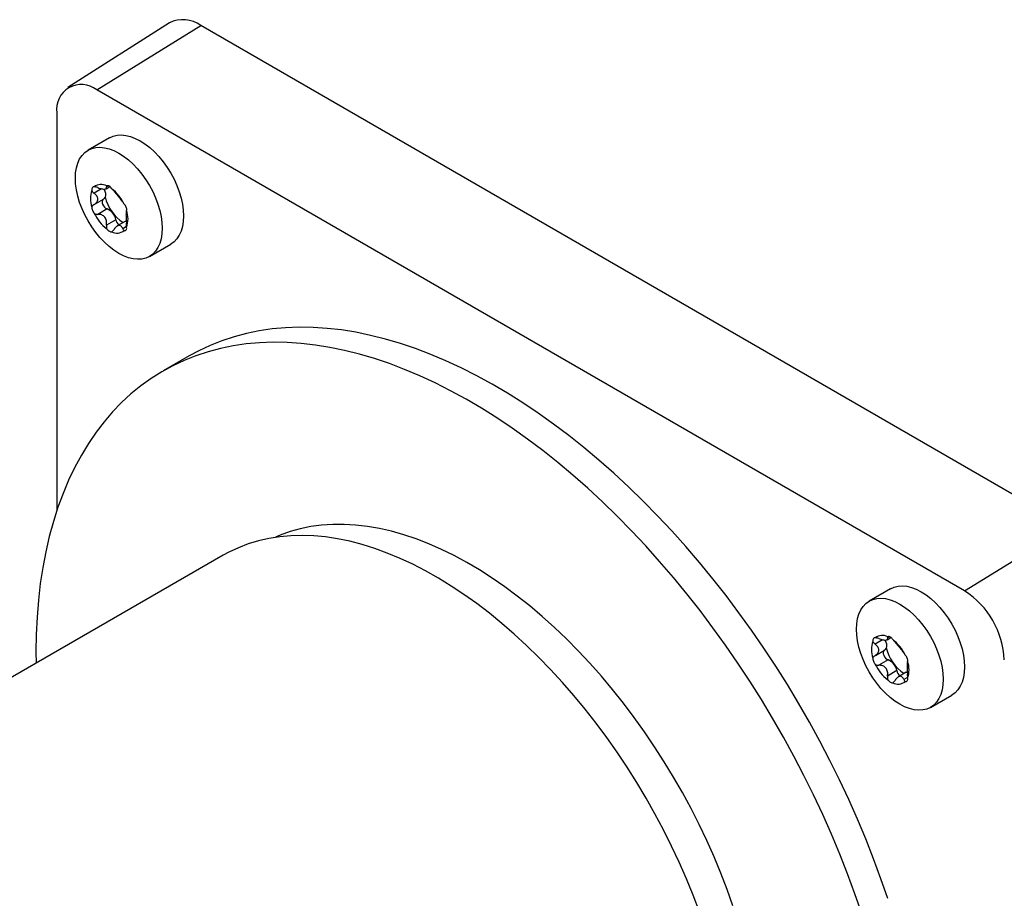
# Model space of a CAD drawing. Units: millimetres. Extents: x 0 to 420, y 0 to 297.
# Drawn here: x 348 to 358, y 231 to 241 of the extents above; entities that cross this region are included whole.
import ezdxf

# ---------------------------------------------------------------- set-up
doc = ezdxf.new("R2010")
doc.units = ezdxf.units.MM

msp = doc.modelspace()

# ---------------------------------------------------------------- linework, layer by layer
for p, q in [((349.2323, 240.5558), (348.1295, 239.8547)), ((348.4423, 239.829), (349.5737, 240.5278)), ((359.0018, 235.085), (349.5737, 240.5278)), ((357.8704, 234.3863), (348.4423, 239.829)), ((348.0104, 239.5796), (348.0104, 235.2645)), ((348.5804, 239.3089), (348.3485, 239.175)), ((348.4946, 238.7552), (348.4134, 238.7084)), ((348.5442, 238.7551), (348.5854, 238.7788)), ((348.5688, 238.7873), (348.5482, 238.7755)), ((348.416, 238.5851), (348.516, 238.6428)), ((348.5557, 238.5356), (348.4547, 238.4772)), ((348.6492, 238.4192), (348.5482, 238.3609)), ((348.7516, 238.401), (348.6662, 238.3517)), ((348.767, 238.3462), (348.7243, 238.3216)), ((349.0151, 238.0202), (349.247, 238.1541)), ((349.4462, 236.939), (349.1634, 236.7757)), ((357.8704, 234.3863), (359.0018, 235.085)), ((349.8161, 234.7739), (343.9707, 231.3995)), ((357.0657, 234.4104), (356.8338, 234.2765)), ((356.9799, 233.8568), (356.8987, 233.8099)), ((357.0294, 233.8566), (357.0706, 233.8804)), ((357.0541, 233.8889), (357.0335, 233.877)), ((356.9013, 233.6866), (357.0013, 233.7443)), ((347.7824, 233.7234), (347.7836, 233.6006)), ((357.041, 233.6371), (356.94, 233.5788)), ((357.1345, 233.5208), (357.0335, 233.4625)), ((357.2368, 233.5025), (357.1515, 233.4533)), ((357.2523, 233.4478), (357.2096, 233.4232)), ((357.5004, 233.1218), (357.7323, 233.2557))]:
    msp.add_line(p, q)
at = {"flags": 128}
for points in [[(348.5804, 239.3089), (348.6198, 239.3268), (348.6629, 239.3372), (348.7092, 239.34), (348.758, 239.3352), (348.8088, 239.3228), (348.861, 239.3029), (348.9137, 239.2759), (348.9665, 239.242), (349.0186, 239.2017), (349.0694, 239.1554), (349.1183, 239.1039), (349.1645, 239.0477), (349.2077, 238.9874), (349.2471, 238.924), (349.2823, 238.8582), (349.3129, 238.7907), (349.3385, 238.7225), (349.3587, 238.6544), (349.3733, 238.5873), (349.3822, 238.522), (349.3851, 238.4594), (349.3822, 238.4001), (349.3733, 238.3451), (349.3587, 238.2949), (349.3385, 238.2501), (349.3129, 238.2115), (349.2823, 238.1793), (349.2471, 238.1542), (349.247, 238.1541)], [(348.2104, 238.8697), (348.2133, 238.929), (348.2222, 238.9841), (348.2368, 239.0343), (348.2571, 239.079), (348.2826, 239.1176), (348.3132, 239.1498), (348.3484, 239.175), (348.3879, 239.1929), (348.431, 239.2033), (348.4772, 239.2061), (348.5261, 239.2013), (348.5769, 239.1889), (348.629, 239.169), (348.6818, 239.142), (348.7346, 239.1081), (348.7867, 239.0678), (348.8375, 239.0215), (348.8863, 238.97), (348.9326, 238.9137), (348.9757, 238.8535), (349.0151, 238.7901), (349.0503, 238.7242), (349.0809, 238.6568), (349.1065, 238.5886), (349.1267, 238.5205), (349.1414, 238.4534), (349.1502, 238.3881), (349.1532, 238.3255), (349.1502, 238.2662), (349.1414, 238.2112), (349.1267, 238.161), (349.1065, 238.1162), (349.0809, 238.0776), (349.0503, 238.0454), (349.0151, 238.0203), (348.9757, 238.0023), (348.9326, 237.9919), (348.8863, 237.9891), (348.8375, 237.9939), (348.7867, 238.0063), (348.7346, 238.0262), (348.6818, 238.0532), (348.629, 238.0871), (348.5769, 238.1275), (348.5261, 238.1737), (348.4772, 238.2252), (348.431, 238.2815), (348.3879, 238.3417), (348.3484, 238.4051), (348.3132, 238.471), (348.2826, 238.5384), (348.2571, 238.6066), (348.2368, 238.6747), (348.2222, 238.7418), (348.2133, 238.8071), (348.2104, 238.8697)], [(348.5223, 238.7521), (348.5243, 238.7478), (348.5317, 238.7283), (348.5362, 238.7091), (348.5377, 238.6909), (348.5362, 238.6744), (348.5317, 238.6604), (348.5243, 238.6494), (348.516, 238.6428)], [(348.7516, 238.401), (348.7547, 238.4026), (348.7626, 238.4051)], [(357.0368, 231.0445), (356.9623, 231.2605), (356.8825, 231.4764), (356.7975, 231.692), (356.7075, 231.9068), (356.6126, 232.1207), (356.5128, 232.3334), (356.4083, 232.5447), (356.2992, 232.7542), (356.1857, 232.9617), (356.0679, 233.1669), (355.946, 233.3697), (355.8201, 233.5696), (355.6903, 233.7665), (355.5569, 233.9601), (355.4199, 234.1502), (355.2797, 234.3366), (355.1363, 234.519), (354.9899, 234.6971), (354.8407, 234.8708), (354.689, 235.0398), (354.5348, 235.2039), (354.3784, 235.3629), (354.2201, 235.5167), (354.0598, 235.665), (353.898, 235.8076), (353.7348, 235.9443), (353.5704, 236.075), (353.4049, 236.1996), (353.2387, 236.3178), (353.0719, 236.4295), (352.9047, 236.5346), (352.7374, 236.6329), (352.5701, 236.7243), (352.4031, 236.8087), (352.2366, 236.886), (352.0708, 236.9561), (351.9058, 237.0189), (351.7419, 237.0743), (351.5794, 237.1223), (351.4183, 237.1628), (351.259, 237.1957), (351.1016, 237.221), (350.9463, 237.2387), (350.7933, 237.2488), (350.6429, 237.2511), (350.4951, 237.2458), (350.3501, 237.2329), (350.2083, 237.2123), (350.0697, 237.1841), (349.9345, 237.1483), (349.8029, 237.1049), (349.675, 237.0541), (349.551, 236.9958), (349.4462, 236.939)], [(356.7539, 230.8812), (356.6794, 231.0973), (356.5997, 231.3132), (356.5147, 231.5287), (356.4247, 231.7435), (356.3297, 231.9574), (356.2299, 232.1702), (356.1254, 232.3814), (356.0164, 232.5909), (355.9029, 232.7984), (355.7851, 233.0037), (355.6631, 233.2064), (355.5372, 233.4063), (355.4075, 233.6032), (355.274, 233.7969), (355.1371, 233.987), (354.9968, 234.1733), (354.8534, 234.3557), (354.7071, 234.5338), (354.5579, 234.7075), (354.4061, 234.8765), (354.252, 235.0406), (354.0956, 235.1997), (353.9372, 235.3534), (353.777, 235.5017), (353.6152, 235.6443), (353.452, 235.781), (353.2875, 235.9118), (353.1221, 236.0363), (352.9559, 236.1545), (352.7891, 236.2662), (352.6219, 236.3713), (352.4546, 236.4696), (352.2873, 236.561), (352.1203, 236.6454), (351.9538, 236.7227), (351.7879, 236.7928), (351.623, 236.8556), (351.4591, 236.9111), (351.2965, 236.959), (351.1355, 236.9995), (350.9762, 237.0324), (350.8188, 237.0578), (350.6635, 237.0754), (350.5105, 237.0855), (350.36, 237.0879), (350.2122, 237.0826), (350.0673, 237.0696), (349.9255, 237.049), (349.7868, 237.0208), (349.6516, 236.985), (349.52, 236.9416), (349.3922, 236.8908), (349.2682, 236.8326), (349.1483, 236.767), (349.0327, 236.6941), (348.9214, 236.6141), (348.8146, 236.527), (348.7124, 236.4329), (348.615, 236.332), (348.5225, 236.2244), (348.435, 236.1102), (348.3526, 235.9895), (348.2755, 235.8626), (348.2036, 235.7296), (348.1372, 235.5906), (348.0763, 235.4458), (348.0209, 235.2954), (347.9712, 235.1396), (347.9272, 234.9786), (347.8889, 234.8126), (347.8564, 234.6418), (347.8298, 234.4664), (347.8091, 234.2866), (347.7942, 234.1027), (347.7853, 233.9149), (347.7824, 233.7234), (347.7824, 233.7234)], [(355.3547, 230.9668), (355.2914, 231.1447), (355.2229, 231.3224), (355.1493, 231.4996), (355.0707, 231.6757), (354.9873, 231.8506), (354.8991, 232.024), (354.8065, 232.1954), (354.7096, 232.3645), (354.6084, 232.5311), (354.5034, 232.6949), (354.3945, 232.8554), (354.2821, 233.0125), (354.1663, 233.1658), (354.0474, 233.315), (353.9256, 233.4599), (353.8011, 233.6002), (353.6742, 233.7356), (353.545, 233.8659), (353.4139, 233.9908), (353.2811, 234.1101), (353.1467, 234.2235), (353.0112, 234.3309), (352.8747, 234.4321), (352.7375, 234.5268), (352.5998, 234.6149), (352.4619, 234.6962), (352.3241, 234.7705), (352.1867, 234.8378), (352.0498, 234.8979), (351.9137, 234.9507), (351.7788, 234.9961), (351.6451, 235.034), (351.5131, 235.0643), (351.383, 235.087), (351.2549, 235.102), (351.1291, 235.1093), (351.0059, 235.1089), (350.8856, 235.1008), (350.7682, 235.085), (350.6541, 235.0615), (350.5434, 235.0304), (350.4364, 234.9918), (350.384, 234.9695)], [(354.991, 230.9019), (354.9227, 231.0814), (354.8493, 231.2604), (354.7709, 231.4385), (354.6876, 231.6154), (354.5996, 231.7908), (354.5071, 231.9644), (354.4103, 232.1358), (354.3092, 232.3047), (354.2042, 232.4708), (354.0954, 232.6339), (353.9829, 232.7936), (353.867, 232.9496), (353.748, 233.1017), (353.626, 233.2495), (353.5012, 233.3929), (353.3739, 233.5314), (353.2443, 233.665), (353.1126, 233.7933), (352.9792, 233.9161), (352.8441, 234.0331), (352.7078, 234.1443), (352.5703, 234.2493), (352.4321, 234.3479), (352.2932, 234.4401), (352.1541, 234.5256), (352.0149, 234.6042), (351.8759, 234.6759), (351.7373, 234.7404), (351.5994, 234.7978), (351.4625, 234.8478), (351.3267, 234.8904), (351.1925, 234.9254), (351.0599, 234.953), (350.9292, 234.9729), (350.8007, 234.9851), (350.6747, 234.9897), (350.5512, 234.9866), (350.4307, 234.9758), (350.3132, 234.9574), (350.199, 234.9313), (350.0883, 234.8977), (349.9814, 234.8565), (349.8783, 234.8079), (349.8161, 234.7739)], [(357.0657, 234.4104), (357.1051, 234.4283), (357.1482, 234.4388), (357.1945, 234.4416), (357.2433, 234.4368), (357.2941, 234.4243), (357.3462, 234.4045), (357.399, 234.3774), (357.4518, 234.3435), (357.5039, 234.3032), (357.5547, 234.257), (357.6036, 234.2054), (357.6498, 234.1492), (357.6929, 234.089), (357.7324, 234.0256), (357.7676, 233.9597), (357.7982, 233.8923), (357.8237, 233.8241), (357.844, 233.756), (357.8586, 233.6889), (357.8675, 233.6236), (357.8704, 233.5609), (357.8675, 233.5017), (357.8586, 233.4466), (357.844, 233.3964), (357.8237, 233.3517), (357.7982, 233.313), (357.7676, 233.2809), (357.7324, 233.2557), (357.7323, 233.2557)], [(356.6957, 233.9713), (356.6986, 234.0305), (356.7075, 234.0856), (356.7221, 234.1358), (356.7423, 234.1805), (356.7679, 234.2192), (356.7985, 234.2513), (356.8337, 234.2765), (356.8731, 234.2944), (356.9163, 234.3049), (356.9625, 234.3077), (357.0114, 234.3029), (357.0622, 234.2904), (357.1143, 234.2706), (357.1671, 234.2435), (357.2198, 234.2096), (357.272, 234.1693), (357.3228, 234.1231), (357.3716, 234.0715), (357.4179, 234.0153), (357.461, 233.9551), (357.5004, 233.8917), (357.5356, 233.8258), (357.5662, 233.7584), (357.5918, 233.6902), (357.612, 233.6221), (357.6267, 233.555), (357.6355, 233.4897), (357.6385, 233.427), (357.6355, 233.3678), (357.6267, 233.3127), (357.612, 233.2625), (357.5918, 233.2178), (357.5662, 233.1791), (357.5356, 233.147), (357.5004, 233.1218), (357.461, 233.1039), (357.4179, 233.0935), (357.3716, 233.0906), (357.3228, 233.0955), (357.272, 233.1079), (357.2198, 233.1278), (357.1671, 233.1548), (357.1143, 233.1887), (357.0622, 233.229), (357.0114, 233.2752), (356.9625, 233.3268), (356.9163, 233.383), (356.8731, 233.4432), (356.8337, 233.5067), (356.7985, 233.5725), (356.7679, 233.64), (356.7423, 233.7082), (356.7221, 233.7762), (356.7075, 233.8433), (356.6986, 233.9086), (356.6957, 233.9713)], [(357.0076, 233.8536), (357.0096, 233.8493), (357.0169, 233.8299), (357.0215, 233.8106), (357.023, 233.7924), (357.0215, 233.776), (357.0169, 233.762), (357.0096, 233.751), (357.0013, 233.7443)], [(357.2368, 233.5025), (357.24, 233.5042), (357.2478, 233.5067)]]:
    msp.add_lwpolyline(points, dxfattribs=at)
for centre, radius, start, end in [((349.3804, 240.2674), 0.3243, 53.41078, 117.18732), ((348.2746, 239.6208), 0.2674, 51.1474, 188.86335), ((348.4925, 238.6795), 0.1224, 61.44412, 128.77491), ((348.3287, 238.3958), 0.4538, 25.04137, 52.54777), ((348.6409, 238.6466), 0.2675, 160.30657, 199.69343), ((348.9914, 238.7778), 0.4703, 193.60188, 236.03192), ((348.5461, 238.6098), 0.0458, 137.7825, 210.98903), ((348.5839, 238.6116), 0.0811, 198.25999, 249.70608), ((348.827, 238.6795), 0.4538, 205.04137, 232.54777), ((348.5013, 238.396), 0.1498, 8.90225, 68.68689), ((348.5149, 238.4286), 0.2675, 340.30657, 19.69343), ((348.7439, 238.4376), 0.0964, 190.99097, 231.63205), ((348.6632, 238.3957), 0.1224, 241.44412, 308.77491), ((357.3672, 233.5971), 0.936, 2.52009, 57.47991), ((357.1261, 233.7482), 0.2675, 160.30657, 199.69343), ((356.9778, 233.7811), 0.1224, 61.44412, 128.77491), ((356.814, 233.4973), 0.4538, 25.04137, 52.54777), ((357.0314, 233.7114), 0.0458, 137.7825, 210.98903), ((357.4767, 233.8794), 0.4703, 193.60188, 236.03192), ((357.0691, 233.7132), 0.0811, 198.25999, 249.70608), ((356.9866, 233.4976), 0.1498, 8.90225, 68.68689), ((357.0002, 233.5302), 0.2675, 340.30657, 19.69343), ((357.3123, 233.781), 0.4538, 205.04137, 232.54777), ((357.2291, 233.5391), 0.0964, 190.99097, 231.63205), ((357.1485, 233.4973), 0.1224, 241.44412, 308.77491)]:
    msp.add_arc(centre, radius, start, end)
for points, knots in [([(348.4159, 238.775), (348.412, 238.7752), (348.4043, 238.7758), (348.3953, 238.768), (348.3896, 238.7549), (348.3892, 238.7428), (348.389, 238.7368)], [0, 0, 0, 0, 0.2504271, 0.5, 0.7495729, 1, 1, 1, 1]), ([(348.4547, 238.7671), (348.4476, 238.7696), (348.4342, 238.7743), (348.4217, 238.7747), (348.4159, 238.775)], [0, 0, 0, 0, 0.531444, 1, 1, 1, 1]), ([(348.4547, 238.7671), (348.462, 238.7644), (348.4762, 238.7592), (348.4972, 238.7544), (348.5162, 238.7514), (348.5319, 238.7513), (348.5431, 238.7538), (348.549, 238.759), (348.5513, 238.7659), (348.5493, 238.7722), (348.5482, 238.7755)], [0, 0, 0, 0, 0.1302256, 0.2536838, 0.3800356, 0.4991107, 0.618504, 0.7454192, 0.8695128, 1, 1, 1, 1]), ([(348.5511, 238.787), (348.5493, 238.7862), (348.5457, 238.7843), (348.5474, 238.7785), (348.5482, 238.7755)], [0, 0, 0, 0, 0.468556, 1, 1, 1, 1]), ([(348.6047, 238.7561), (348.6011, 238.7618), (348.594, 238.7732), (348.5797, 238.7845), (348.5647, 238.7902), (348.5556, 238.7881), (348.5511, 238.787)], [0, 0, 0, 0, 0.2504271, 0.5, 0.7495729, 1, 1, 1, 1]), ([(348.6308, 238.7278), (348.6269, 238.7326), (348.6196, 238.7416), (348.6095, 238.7515), (348.6047, 238.7561)], [0, 0, 0, 0, 0.531444, 1, 1, 1, 1]), ([(348.389, 238.7368), (348.3916, 238.732), (348.3972, 238.7217), (348.4078, 238.713), (348.4134, 238.7084)], [0, 0, 0, 0, 0.468556, 1, 1, 1, 1]), ([(348.4134, 238.5836), (348.4193, 238.5873), (348.4307, 238.5944), (348.4437, 238.609), (348.4528, 238.625), (348.4558, 238.6428), (348.4528, 238.6609), (348.4437, 238.6781), (348.4308, 238.6944), (348.4193, 238.7036), (348.4134, 238.7084)], [0, 0, 0, 0, 0.130225, 0.2536829, 0.3800352, 0.4991106, 0.6185041, 0.7454197, 0.8695132, 1, 1, 1, 1]), ([(348.6308, 238.7278), (348.6347, 238.7229), (348.6423, 238.7134), (348.6561, 238.6972), (348.6701, 238.6806), (348.6841, 238.6635), (348.697, 238.6471), (348.7079, 238.6328), (348.7174, 238.62), (348.722, 238.6144), (348.7243, 238.6114)], [0, 0, 0, 0, 0.1302256, 0.2536838, 0.3800357, 0.4991108, 0.6185041, 0.7454193, 0.8695129, 1, 1, 1, 1]), ([(348.4134, 238.5836), (348.4078, 238.58), (348.3972, 238.5731), (348.3916, 238.5618), (348.389, 238.5565)], [0, 0, 0, 0, 0.531444, 1, 1, 1, 1]), ([(348.389, 238.5565), (348.3892, 238.5514), (348.3896, 238.5411), (348.3953, 238.5222), (348.4043, 238.5032), (348.412, 238.4927), (348.4159, 238.4874)], [0, 0, 0, 0, 0.2504271, 0.5, 0.7495729, 1, 1, 1, 1]), ([(348.7399, 238.5879), (348.7371, 238.5927), (348.7311, 238.6029), (348.7267, 238.6085), (348.7243, 238.6114)], [0, 0, 0, 0, 0.46855598, 1, 1, 1, 1]), ([(348.7667, 238.5187), (348.7675, 238.5244), (348.7691, 238.5358), (348.7641, 238.5551), (348.7544, 238.5737), (348.7448, 238.5831), (348.7399, 238.5879)], [0, 0, 0, 0, 0.24957992, 0.49900595, 0.74885961, 1, 1, 1, 1]), ([(348.4159, 238.4874), (348.4217, 238.4843), (348.4342, 238.4778), (348.4476, 238.4774), (348.4547, 238.4772)], [0, 0, 0, 0, 0.46855598, 1, 1, 1, 1]), ([(348.5482, 238.3609), (348.5493, 238.3686), (348.5513, 238.3837), (348.5491, 238.4065), (348.5433, 238.4279), (348.5321, 238.4466), (348.5164, 238.4614), (348.4973, 238.471), (348.4763, 238.4771), (348.462, 238.4772), (348.4547, 238.4772)], [0, 0, 0, 0, 0.1302256, 0.2536838, 0.3800357, 0.4991108, 0.6185041, 0.7454193, 0.8695129, 1, 1, 1, 1]), ([(348.7656, 238.505), (348.7647, 238.5043), (348.7629, 238.5027), (348.7615, 238.4948), (348.7606, 238.4835), (348.7604, 238.4673), (348.7606, 238.4476), (348.7615, 238.4257), (348.7629, 238.4027), (348.7647, 238.3879), (348.7656, 238.3803)], [0, 0, 0, 0, 0.1302266, 0.2536861, 0.3800401, 0.4991169, 0.6184451, 0.7453622, 0.8695338, 1, 1, 1, 1]), ([(348.7656, 238.505), (348.7665, 238.506), (348.768, 238.5077), (348.7671, 238.5152), (348.7667, 238.5187)], [0, 0, 0, 0, 0.531444, 1, 1, 1, 1]), ([(348.5482, 238.3609), (348.5474, 238.3533), (348.5457, 238.3391), (348.5493, 238.3255), (348.5511, 238.3192)], [0, 0, 0, 0, 0.531444, 1, 1, 1, 1]), ([(348.7243, 238.3216), (348.722, 238.3271), (348.7174, 238.3379), (348.708, 238.3494), (348.6972, 238.3572), (348.6843, 238.3588), (348.6703, 238.3548), (348.6562, 238.3448), (348.6424, 238.3312), (348.6347, 238.3193), (348.6308, 238.3132)], [0, 0, 0, 0, 0.1302256, 0.2536838, 0.3800356, 0.4991107, 0.618504, 0.7454192, 0.8695128, 1, 1, 1, 1]), ([(348.7399, 238.3003), (348.7447, 238.3006), (348.7544, 238.3011), (348.7641, 238.3093), (348.7691, 238.322), (348.7675, 238.333), (348.7667, 238.3385)], [0, 0, 0, 0, 0.2505112, 0.499608, 0.7496913, 1, 1, 1, 1]), ([(348.7667, 238.3385), (348.7671, 238.345), (348.768, 238.359), (348.7665, 238.3729), (348.7656, 238.3803)], [0, 0, 0, 0, 0.468556, 1, 1, 1, 1]), ([(348.5511, 238.3192), (348.5556, 238.314), (348.5647, 238.3037), (348.5797, 238.2928), (348.594, 238.2868), (348.6011, 238.2877), (348.6047, 238.2882)], [0, 0, 0, 0, 0.2504271, 0.5, 0.7495729, 1, 1, 1, 1]), ([(348.6047, 238.2882), (348.6095, 238.2908), (348.6196, 238.2964), (348.6269, 238.3074), (348.6308, 238.3132)], [0, 0, 0, 0, 0.46855598, 1, 1, 1, 1]), ([(348.7243, 238.3216), (348.7267, 238.3163), (348.7311, 238.3064), (348.7371, 238.3023), (348.7399, 238.3003)], [0, 0, 0, 0, 0.531444, 1, 1, 1, 1]), ([(356.9011, 233.8765), (356.8973, 233.8768), (356.8895, 233.8774), (356.8806, 233.8696), (356.8749, 233.8565), (356.8745, 233.8444), (356.8743, 233.8383)], [0, 0, 0, 0, 0.25042712, 0.5, 0.74957288, 1, 1, 1, 1]), ([(356.8743, 233.8383), (356.8769, 233.8335), (356.8825, 233.8233), (356.8931, 233.8146), (356.8987, 233.8099)], [0, 0, 0, 0, 0.468556, 1, 1, 1, 1]), ([(356.94, 233.8686), (356.9329, 233.8712), (356.9195, 233.8759), (356.907, 233.8763), (356.9011, 233.8765)], [0, 0, 0, 0, 0.531444, 1, 1, 1, 1]), ([(356.94, 233.8686), (356.9473, 233.866), (356.9615, 233.8608), (356.9824, 233.8559), (357.0015, 233.8529), (357.0171, 233.8528), (357.0284, 233.8553), (357.0343, 233.8605), (357.0366, 233.8675), (357.0346, 233.8738), (357.0335, 233.877)], [0, 0, 0, 0, 0.1302256, 0.2536838, 0.3800356, 0.4991107, 0.618504, 0.7454192, 0.8695128, 1, 1, 1, 1]), ([(357.0363, 233.8886), (357.0346, 233.8877), (357.031, 233.8858), (357.0326, 233.8801), (357.0335, 233.877)], [0, 0, 0, 0, 0.468556, 1, 1, 1, 1]), ([(357.09, 233.8576), (357.0864, 233.8633), (357.0793, 233.8748), (357.065, 233.8861), (357.0499, 233.8917), (357.0409, 233.8896), (357.0363, 233.8886)], [0, 0, 0, 0, 0.2504271, 0.5, 0.7495729, 1, 1, 1, 1]), ([(357.1161, 233.8293), (357.1122, 233.8341), (357.1049, 233.8432), (357.0947, 233.853), (357.09, 233.8576)], [0, 0, 0, 0, 0.531444, 1, 1, 1, 1]), ([(356.8987, 233.6852), (356.9046, 233.6888), (356.916, 233.6959), (356.929, 233.7105), (356.9381, 233.7266), (356.9411, 233.7444), (356.9381, 233.7625), (356.929, 233.7797), (356.916, 233.796), (356.9046, 233.8052), (356.8987, 233.8099)], [0, 0, 0, 0, 0.130225, 0.2536829, 0.3800352, 0.4991106, 0.6185041, 0.7454197, 0.8695132, 1, 1, 1, 1]), ([(357.1161, 233.8293), (357.12, 233.8245), (357.1276, 233.815), (357.1414, 233.7988), (357.1554, 233.7821), (357.1694, 233.7651), (357.1823, 233.7487), (357.1932, 233.7343), (357.2027, 233.7216), (357.2073, 233.7159), (357.2096, 233.713)], [0, 0, 0, 0, 0.1302256, 0.2536838, 0.3800357, 0.4991108, 0.6185041, 0.7454193, 0.8695129, 1, 1, 1, 1]), ([(356.8987, 233.6852), (356.8931, 233.6815), (356.8825, 233.6746), (356.8769, 233.6633), (356.8743, 233.6581)], [0, 0, 0, 0, 0.531444, 1, 1, 1, 1]), ([(356.8743, 233.6581), (356.8745, 233.6529), (356.8749, 233.6426), (356.8806, 233.6237), (356.8895, 233.6048), (356.8973, 233.5942), (356.9011, 233.5889)], [0, 0, 0, 0, 0.2504271, 0.5, 0.7495729, 1, 1, 1, 1]), ([(357.2252, 233.6894), (357.2224, 233.6942), (357.2164, 233.7045), (357.212, 233.71), (357.2096, 233.713)], [0, 0, 0, 0, 0.468556, 1, 1, 1, 1]), ([(357.252, 233.6203), (357.2528, 233.626), (357.2544, 233.6374), (357.2494, 233.6566), (357.2397, 233.6752), (357.23, 233.6847), (357.2252, 233.6894)], [0, 0, 0, 0, 0.2495799, 0.499006, 0.7488596, 1, 1, 1, 1]), ([(357.2509, 233.6066), (357.2517, 233.6075), (357.2533, 233.6092), (357.2524, 233.6168), (357.252, 233.6203)], [0, 0, 0, 0, 0.531444, 1, 1, 1, 1]), ([(356.9011, 233.5889), (356.907, 233.5859), (356.9195, 233.5794), (356.9329, 233.579), (356.94, 233.5788)], [0, 0, 0, 0, 0.46855598, 1, 1, 1, 1]), ([(357.0335, 233.4625), (357.0346, 233.4702), (357.0366, 233.4852), (357.0344, 233.5081), (357.0286, 233.5295), (357.0173, 233.5482), (357.0017, 233.563), (356.9826, 233.5726), (356.9616, 233.5786), (356.9473, 233.5787), (356.94, 233.5788)], [0, 0, 0, 0, 0.1302256, 0.2536838, 0.3800357, 0.4991108, 0.6185041, 0.7454193, 0.8695129, 1, 1, 1, 1]), ([(357.2509, 233.6066), (357.25, 233.6058), (357.2482, 233.6043), (357.2468, 233.5963), (357.2459, 233.585), (357.2457, 233.5689), (357.2459, 233.5492), (357.2468, 233.5272), (357.2482, 233.5042), (357.25, 233.4895), (357.2509, 233.4819)], [0, 0, 0, 0, 0.13022661, 0.25368613, 0.38004009, 0.49911691, 0.61844509, 0.74536218, 0.8695338, 1, 1, 1, 1]), ([(357.0335, 233.4625), (357.0326, 233.4549), (357.031, 233.4407), (357.0346, 233.4271), (357.0363, 233.4207)], [0, 0, 0, 0, 0.531444, 1, 1, 1, 1]), ([(357.0363, 233.4207), (357.0409, 233.4156), (357.0499, 233.4053), (357.065, 233.3944), (357.0793, 233.3883), (357.0864, 233.3893), (357.09, 233.3898)], [0, 0, 0, 0, 0.2504271, 0.5, 0.7495729, 1, 1, 1, 1]), ([(357.09, 233.3898), (357.0947, 233.3924), (357.1049, 233.398), (357.1122, 233.409), (357.1161, 233.4148)], [0, 0, 0, 0, 0.46855598, 1, 1, 1, 1]), ([(357.2096, 233.4232), (357.2073, 233.4287), (357.2027, 233.4394), (357.1933, 233.451), (357.1824, 233.4587), (357.1696, 233.4604), (357.1556, 233.4563), (357.1415, 233.4464), (357.1276, 233.4328), (357.12, 233.4209), (357.1161, 233.4148)], [0, 0, 0, 0, 0.1302256, 0.2536838, 0.3800356, 0.4991107, 0.618504, 0.7454192, 0.8695128, 1, 1, 1, 1]), ([(357.2096, 233.4232), (357.212, 233.4179), (357.2164, 233.408), (357.2224, 233.4038), (357.2252, 233.4019)], [0, 0, 0, 0, 0.531444, 1, 1, 1, 1]), ([(357.2252, 233.4019), (357.23, 233.4021), (357.2397, 233.4027), (357.2493, 233.4109), (357.2544, 233.4235), (357.2528, 233.4345), (357.252, 233.44)], [0, 0, 0, 0, 0.2505112, 0.499608, 0.7496913, 1, 1, 1, 1]), ([(357.252, 233.44), (357.2524, 233.4466), (357.2533, 233.4606), (357.2517, 233.4745), (357.2509, 233.4819)], [0, 0, 0, 0, 0.468556, 1, 1, 1, 1])]:
    msp.add_open_spline(points, degree=3, knots=knots)

doc.saveas('drawing.dxf')
